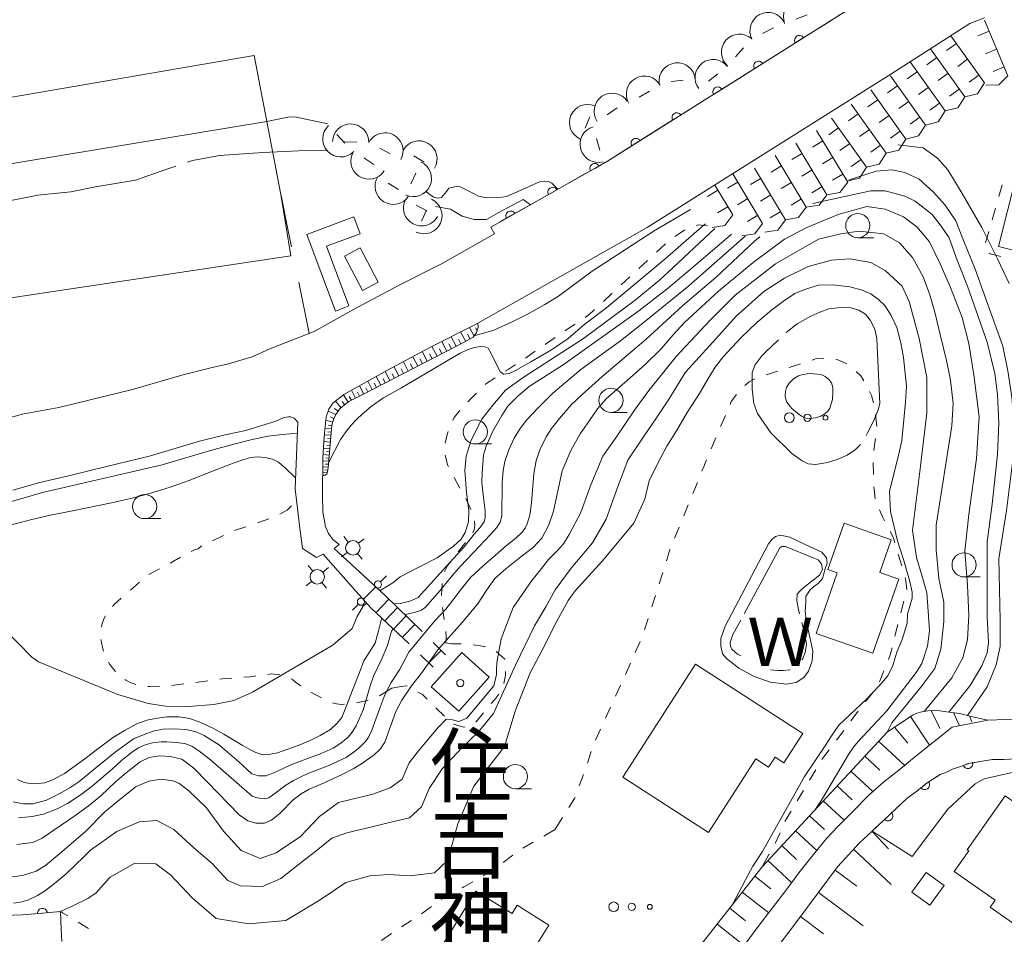
# Model space of a CAD drawing. Units: inches. Extents: x -4058121 to -1681848, y 106085 to 1792351.
# Drawn here: x -3687559 to -3585601, y 816526 to 911200 of the extents above; entities that cross this region are included whole.
import ezdxf

# ---------------------------------------------------------------- set-up
doc = ezdxf.new("R2010")
doc.units = ezdxf.units.IN
doc.header["$MEASUREMENT"] = 0
for name, color, linetype, lineweight in [('2101000', 7, 'Continuous', 0), ('3001000', 7, 'Continuous', 0), ('4205000', 7, 'Continuous', 0), ('4207000', 7, 'Continuous', 0), ('5101000', 7, 'Continuous', 0), ('5212000', 7, 'Continuous', 0), ('5239000', 7, 'Continuous', 0), ('6101110', 7, 'Continuous', 0), ('6101990', 7, 'Continuous', 0), ('6110000', 7, 'Continuous', 0), ('6110110', 7, 'Continuous', 0), ('6110120', 7, 'Continuous', 0), ('6201000', 7, 'Continuous', 0), ('6301000', 7, 'Continuous', 0), ('6323000', 7, 'Continuous', 0), ('6331000', 7, 'Continuous', 0), ('7101000', 7, 'Continuous', 0), ('7102000', 7, 'Continuous', 0), ('7103000', 7, 'Continuous', 0), ('7211990', 7, 'Continuous', 0), ('7212990', 7, 'Continuous', 0), ('8131000', 7, 'Continuous', 0), ('8181000', 7, 'Continuous', 0), ('8199000', 7, 'Continuous', 0), ('9214000', 7, 'Continuous', 0)]:
    doc.layers.add(name, color=color, linetype=linetype, lineweight=lineweight)
doc.styles.add('Dm_Anotation', font='txt')

# ---------------------------------------------------------------- blocks, each defined once
blk = doc.blocks.new('420500')
at = {"color": 0}
for points in [[(0, 0.6), (0, 0.3)], [(-0.6, 0), (-0.6, 0), (-0.3, 0)], [(0.3, 0), (0.6, 0)], [(0, -0.3), (0, -0.6)]]:
    blk.add_lwpolyline(points, dxfattribs=at)
blk.add_circle((0, 0), 0.3, dxfattribs=at)
blk = doc.blocks.new('420700')
at = {"color": 0}
for points in [[(0, 0.65), (0, 1)], [(0, 0.35), (0, 0), (0, -0.35)], [(0, -1), (0, -0.65)]]:
    blk.add_lwpolyline(points, dxfattribs=at)
for centre in [(0, 0.5), (0, -0.5)]:
    blk.add_circle(centre, 0.15, dxfattribs=at)
blk = doc.blocks.new('632300')
at = {"color": 0}
for centre, radius in [((-0.75, 0), 0.2), ((0, 0), 0.15), ((0.75, 0), 0.1)]:
    blk.add_circle(centre, radius, dxfattribs=at)
blk = doc.blocks.new('633100')
at = {"color": 0}
blk.add_lwpolyline([(0, -0.5), (0.67, -0.5)], dxfattribs=at)
blk.add_circle((0, 0), 0.5, dxfattribs=at)
blk = doc.blocks.new('819900')
at = {"color": 0}
blk.add_circle((0, 0), 0.15, dxfattribs=at)
blk = doc.blocks.new('721299')
at = {"color": 0}
blk.add_lwpolyline([(0.25, -0.75), (-0.25, -0.75)], dxfattribs=at)
blk.add_arc((0, -0.75), 0.75, 0, 180, dxfattribs=at)
blk = doc.blocks.new('B_hanen')
blk.add_lwpolyline([(-1, 0), (-0.978148, -0.207912), (-0.913545, -0.406737), (-0.809017, -0.587785), (-0.669131, -0.743145), (-0.5, -0.866025), (-0.309017, -0.951057), (-0.104528, -0.994522), (0.104528, -0.994522), (0.309017, -0.951057), (0.5, -0.866025), (0.669131, -0.743145), (0.809017, -0.587785), (0.913545, -0.406737), (0.978148, -0.207912), (1, 0)])

msp = doc.modelspace()

# ---------------------------------------------------------------- linework, layer by layer
at = {"layer": '2101000', "flags": 128}
for points in [[(-3690215, 869542), (-3687290, 870359), (-3683512, 871045), (-3680260, 871834), (-3675870, 872925), (-3670777, 874415), (-3667763, 875164), (-3665940, 875566), (-3663495, 876312), (-3661663, 877118), (-3657067, 878921), (-3652984, 881191), (-3648402, 883655), (-3643881, 885937), (-3638378, 889042), (-3638771, 889739), (-3626678, 896565), (-3601643, 912320)], [(-3656167, 865841), (-3656040, 868017), (-3655808, 870104), (-3655563, 870877), (-3655145, 871499), (-3653989, 872394), (-3649530, 874873), (-3645074, 877269), (-3640487, 879584), (-3640102, 879802), (-3622579, 889692), (-3597356, 905565), (-3589177, 910799), (-3587641, 911386)], [(-3658750, 869549), (-3659123, 869937), (-3659511, 870076), (-3659724, 870078), (-3660192, 870008), (-3661020, 869643), (-3664137, 868693), (-3666142, 868251), (-3668923, 867560), (-3674016, 866069), (-3678568, 864938), (-3682517, 863981), (-3685473, 863287), (-3688256, 862509)], [(-3658750, 869549), (-3659046, 862637), (-3658581, 858842), (-3658280, 856458), (-3656819, 855523), (-3656120, 855861), (-3652748, 852043), (-3651149, 850297)], [(-3656167, 865841), (-3656200, 862027), (-3656162, 860217), (-3655911, 858944), (-3655911, 858795), (-3655573, 858008), (-3655136, 857409), (-3654486, 856873), (-3654998, 856461), (-3649765, 851622)], [(-3583652, 838819), (-3587303, 838676), (-3591006, 837964), (-3594724, 834986), (-3596530, 833509), (-3598081, 832322), (-3599679, 830884), (-3601331, 829197), (-3602831, 827697), (-3604030, 826447), (-3605230, 824947), (-3606878, 822884), (-3608128, 821197), (-3611082, 817322), (-3613929, 813510)], [(-3599280, 827197), (-3598128, 828322), (-3595679, 830572), (-3594530, 831447), (-3594230, 831697), (-3593581, 832197), (-3592831, 832697), (-3592230, 833072), (-3591581, 833322), (-3590980, 833634), (-3590030, 833947), (-3589331, 834196), (-3588857, 834278), (-3587878, 834446), (-3586831, 834633), (-3585679, 834633), (-3584280, 834696)], [(-3619395, 753237), (-3639075, 766087), (-3639595, 768807), (-3636305, 774317), (-3632655, 780617), (-3625865, 791147), (-3618045, 802457), (-3612325, 810907), (-3607085, 817867), (-3602875, 823507), (-3601675, 824827), (-3600625, 825947), (-3599280, 827197)]]:
    msp.add_lwpolyline(points, dxfattribs=at)
at = {"layer": '3001000', "flags": 128}
for points in [[(-3575677, 890283), (-3574450, 889973), (-3575337, 886462), (-3577088, 886905), (-3577441, 885507), (-3586219, 887724), (-3584389, 894971), (-3575086, 892621)], [(-3654869, 881045), (-3657836, 888980), (-3652953, 890806), (-3652293, 889043), (-3655774, 887741), (-3653466, 881569)], [(-3653927, 886732), (-3652312, 887583), (-3650439, 884028), (-3652054, 883178)], [(-3597304, 857361), (-3598490, 853976), (-3596514, 853283), (-3599203, 845612), (-3605095, 847678), (-3602900, 853942), (-3603861, 854279), (-3602181, 859071)], [(-3641784, 845695), (-3638930, 843158), (-3642085, 839609), (-3644940, 842147)], [(-3606461, 837326), (-3608424, 834276), (-3609339, 834865), (-3610006, 833829), (-3611337, 834686), (-3616240, 827070), (-3625116, 832783), (-3617584, 844485)], [(-3585525, 830857), (-3578765, 826117), (-3579285, 825387), (-3577915, 824417), (-3579125, 822687), (-3578295, 822097), (-3581075, 818137), (-3581715, 818587), (-3583135, 816557), (-3587075, 819327), (-3586565, 820057), (-3590785, 823027), (-3589275, 825167), (-3589445, 825277)], [(-3591825, 821577), (-3593315, 819537), (-3595175, 820887), (-3593685, 822927)], [(-3632755, 817487), (-3636625, 811277), (-3643645, 815657), (-3640315, 820997), (-3636575, 818667), (-3636035, 819537)]]:
    msp.add_lwpolyline(points, close=True, dxfattribs=at)
at = {"layer": '5101000', "flags": 128}
for points in [[(-3711766, 892444), (-3661963, 900660), (-3659778, 901099), (-3659072, 901154), (-3655653, 900408)], [(-3631851, 893645), (-3632444, 894289), (-3632817, 894468), (-3633230, 894497), (-3633643, 894451), (-3634032, 894292), (-3635175, 893777), (-3637160, 892907), (-3637611, 892837), (-3639225, 892764), (-3640049, 892947), (-3640435, 893138), (-3641954, 893903), (-3642354, 893944), (-3643131, 893776), (-3643359, 893428), (-3643865, 892808), (-3644279, 892736), (-3644691, 892816), (-3645039, 893057), (-3645424, 893371)], [(-3612545, 849693), (-3608834, 856515), (-3608644, 856676), (-3608244, 856672), (-3605391, 855508), (-3604880, 855303), (-3604534, 854862), (-3604439, 854273), (-3604745, 853688), (-3606332, 852452), (-3606698, 852105), (-3607040, 851720), (-3607096, 851033), (-3606917, 850143), (-3606801, 849693)], [(-3613708, 847555), (-3612900, 849040)], [(-3606569, 848794), (-3606241, 847523), (-3606099, 846558), (-3606220, 845709), (-3606451, 845073), (-3606569, 844951)], [(-3612900, 845363), (-3613214, 845536), (-3613822, 846042), (-3613944, 846344), (-3613978, 846732), (-3613708, 847555)], [(-3607776, 843914), (-3607800, 843897), (-3608464, 843816), (-3609064, 843821), (-3609822, 843914)]]:
    msp.add_lwpolyline(points, dxfattribs=at)
at = {"layer": '5212000', "linetype": 'Continuous', "flags": 128}
for points in [[(-3602584, 911728), (-3603642, 911062)], [(-3603642, 911062), (-3606815, 909065)], [(-3606815, 909065), (-3607873, 908399)], [(-3607873, 908399), (-3611047, 906402)], [(-3612105, 905736), (-3615279, 903739)], [(-3611047, 906402), (-3612105, 905736)], [(-3615279, 903739), (-3616337, 903073)], [(-3616337, 903073), (-3619511, 901076)], [(-3620569, 900410), (-3623743, 898412)], [(-3619511, 901076), (-3620569, 900410)], [(-3623743, 898412), (-3624800, 897747)], [(-3624800, 897747), (-3626678, 896565), (-3628012, 895812)], [(-3629100, 895198), (-3632366, 893354)], [(-3628012, 895812), (-3629100, 895198)], [(-3632366, 893354), (-3633455, 892740)], [(-3633455, 892740), (-3636720, 890897)], [(-3637809, 890282), (-3638771, 889739), (-3638378, 889042)], [(-3636720, 890897), (-3637809, 890282)]]:
    msp.add_lwpolyline(points, dxfattribs=at)
at = {"layer": '5239000', "flags": 128}
msp.add_lwpolyline([(-3710695, 885047), (-3709885, 879187), (-3659465, 886767), (-3660503, 893106), (-3663285, 907496), (-3712714, 899012)], dxfattribs=at)
at = {"layer": '6101110', "flags": 128}
for points in [[(-3640102, 879802), (-3640079, 879348), (-3640246, 878824), (-3640589, 878327), (-3641481, 877847), (-3651951, 872430), (-3653472, 871668), (-3653938, 871322), (-3654404, 870926), (-3654835, 870330), (-3655065, 869819), (-3655233, 869220), (-3655613, 864796), (-3655679, 864409), (-3655769, 864172), (-3655933, 864061), (-3656183, 863994)], [(-3634011, 796245), (-3633036, 796477), (-3632295, 796754), (-3631627, 797069), (-3631037, 797513), (-3630301, 798542), (-3610689, 823500), (-3597736, 837460), (-3595111, 839212), (-3594672, 839421), (-3594157, 839566), (-3593531, 839660), (-3592968, 839680), (-3592268, 839649), (-3591593, 839567), (-3590206, 839392), (-3589046, 839081), (-3587303, 838676)], [(-3634865, 776807), (-3632655, 780617), (-3625865, 791147), (-3618045, 802457), (-3612325, 810907), (-3607085, 817867), (-3602875, 823507), (-3601675, 824827), (-3600625, 825947), (-3599280, 827197)]]:
    msp.add_lwpolyline(points, dxfattribs=at)
at = {"layer": '6101990', "flags": 128}
for points in [[(-3640984, 879334), (-3640508, 878445)], [(-3640360, 879311), (-3640197, 878979)], [(-3643345, 876883), (-3643861, 877881)], [(-3642354, 877396), (-3642865, 878384)], [(-3641862, 877650), (-3642116, 878142)], [(-3641374, 877905), (-3641896, 878874)], [(-3641189, 878646), (-3640926, 878146)], [(-3645352, 875844), (-3645869, 876842)], [(-3644345, 876365), (-3644867, 877374)], [(-3643844, 876625), (-3644103, 877126)], [(-3642848, 877140), (-3643105, 877637)], [(-3646346, 875330), (-3646854, 876312)], [(-3645851, 875586), (-3646107, 876081)], [(-3644850, 876104), (-3645110, 876607)], [(-3648287, 874326), (-3648779, 875277)], [(-3647807, 874574), (-3648055, 875053)], [(-3647324, 874824), (-3647824, 875790)], [(-3646837, 875076), (-3647089, 875563)], [(-3650160, 873357), (-3650629, 874262)], [(-3649701, 873594), (-3649938, 874054)], [(-3649234, 873836), (-3649717, 874769)], [(-3648762, 874080), (-3649006, 874552)], [(-3652781, 872014), (-3653193, 872837)], [(-3651931, 872440), (-3652372, 873293)], [(-3651498, 872664), (-3651722, 873097)], [(-3651059, 872891), (-3651514, 873770)], [(-3650613, 873122), (-3650844, 873568)], [(-3654023, 872368), (-3653555, 871607)], [(-3653433, 872191), (-3653201, 871804)], [(-3652360, 872225), (-3652571, 872645)], [(-3654950, 870959), (-3654593, 870665)], [(-3654274, 871037), (-3654856, 871723)], [(-3654174, 871679), (-3653939, 871321)], [(-3655142, 869545), (-3655848, 869743)], [(-3654838, 870325), (-3655626, 870680)], [(-3655015, 869931), (-3655386, 870098)], [(-3655264, 868857), (-3655941, 868915)], [(-3655236, 869191), (-3655570, 869220)], [(-3655323, 868177), (-3656016, 868236)], [(-3655352, 867830), (-3655700, 867860)], [(-3655293, 868519), (-3655636, 868548)], [(-3655441, 866801), (-3656108, 866859)], [(-3655382, 867482), (-3656068, 867541)], [(-3655412, 867140), (-3655750, 867169)], [(-3655497, 866139), (-3656147, 866194)], [(-3655525, 865814), (-3655845, 865842)], [(-3655469, 866468), (-3655798, 866496)], [(-3655606, 864867), (-3656175, 864916)], [(-3655553, 865494), (-3656170, 865547)], [(-3655580, 865178), (-3655891, 865205)], [(-3656182, 864073), (-3655971, 864051)], [(-3656180, 864330), (-3655728, 864278)], [(-3655945, 864593), (-3655652, 864564)], [(-3592240, 837817), (-3593168, 839673)], [(-3590226, 838114), (-3590871, 839476)], [(-3588949, 838515), (-3589201, 839123)], [(-3595319, 839073), (-3593333, 836099)], [(-3595581, 836323), (-3596973, 837969)], [(-3598617, 836510), (-3595875, 833967)], [(-3600050, 834966), (-3598505, 833533)], [(-3601482, 833422), (-3599206, 831310)], [(-3602915, 831878), (-3601371, 830445)], [(-3604348, 830334), (-3602194, 828335)], [(-3605781, 828790), (-3604237, 827357)], [(-3607214, 827246), (-3605020, 825210)], [(-3599298, 827180), (-3597608, 825362)], [(-3608647, 825701), (-3607103, 824269)], [(-3601208, 825326), (-3597321, 821682)], [(-3610080, 824157), (-3607624, 821878)], [(-3603124, 823174), (-3600883, 821501)], [(-3611437, 822549), (-3609781, 821247)], [(-3612738, 820892), (-3610001, 818741)], [(-3604849, 820863), (-3600228, 817414)], [(-3614040, 819236), (-3612384, 817934)], [(-3606721, 818354), (-3604335, 816573)], [(-3615341, 817580), (-3612536, 815375)]]:
    msp.add_lwpolyline(points, dxfattribs=at)
at = {"layer": '6110000', "linetype": 'Continuous', "flags": 128}
for points in [[(-3583062, 838825), (-3583652, 838819), (-3587303, 838676)], [(-3683249, 817016), (-3683324, 818874), (-3685208, 818712)], [(-3686453, 818605), (-3687267, 818535), (-3690198, 818438)], [(-3685208, 818712), (-3686453, 818605)], [(-3683198, 815767), (-3683249, 817016)]]:
    msp.add_lwpolyline(points, dxfattribs=at)
at = {"layer": '6110110', "linetype": 'Continuous', "flags": 128}
for points in [[(-3592805, 832714), (-3592230, 833072), (-3591581, 833322), (-3590980, 833634), (-3590030, 833947), (-3589371, 834182)], [(-3589371, 834182), (-3589331, 834196), (-3588857, 834278), (-3588141, 834401)], [(-3588141, 834401), (-3587878, 834446), (-3586831, 834633), (-3585679, 834633), (-3584412, 834690)], [(-3596720, 829616), (-3595679, 830572), (-3594530, 831447), (-3594230, 831697), (-3593832, 832003)], [(-3593832, 832003), (-3593581, 832197), (-3592831, 832697), (-3592805, 832714)], [(-3597640, 828770), (-3596720, 829616)], [(-3598996, 827475), (-3598128, 828322), (-3597640, 828770)], [(-3599280, 827197), (-3598996, 827475)]]:
    msp.add_lwpolyline(points, dxfattribs=at)
at = {"layer": '6110120', "flags": 128}
msp.add_lwpolyline([(-3571081, 832552), (-3572961, 831659), (-3576781, 832219), (-3583120, 832882), (-3583852, 833477), (-3587695, 832602), (-3588615, 832085), (-3591452, 829480), (-3595150, 824571), (-3599280, 827197)], dxfattribs=at)
at = {"layer": '6201000', "linetype": 'Continuous', "flags": 128}
for points in [[(-3660481, 892993), (-3659776, 889532)], [(-3659776, 889532), (-3659401, 887695)], [(-3658652, 884021), (-3657571, 878723)]]:
    msp.add_lwpolyline(points, dxfattribs=at)
at = {"layer": '6301000', "linetype": 'Continuous', "flags": 128}
for points in [[(-3586165, 892895), (-3585821, 894097)], [(-3586853, 890492), (-3586509, 891694)], [(-3619725, 888762), (-3618707, 889430), (-3618678, 889443)], [(-3617512, 889888), (-3617276, 889954), (-3616351, 889870)], [(-3587541, 888089), (-3587197, 889290)], [(-3621617, 887137), (-3620700, 887986)], [(-3623452, 885438), (-3622534, 886288)], [(-3585958, 886685), (-3587059, 886957), (-3587157, 887020)], [(-3625286, 883740), (-3624369, 884589)], [(-3627121, 882042), (-3626204, 882891)], [(-3628992, 880389), (-3628873, 880469), (-3628546, 880716), (-3628205, 881038), (-3628038, 881193)], [(-3631067, 878994), (-3630786, 879186), (-3630031, 879693)], [(-3633133, 877587), (-3632100, 878291)], [(-3635199, 876179), (-3634166, 876883)], [(-3605513, 875974), (-3605060, 876119), (-3604288, 876175)], [(-3603049, 876049), (-3602847, 875998), (-3601975, 875627), (-3601898, 875572)], [(-3637287, 874804), (-3636980, 875003), (-3636237, 875472), (-3636232, 875475)], [(-3610276, 874451), (-3609085, 874832)], [(-3607895, 875212), (-3606704, 875593)], [(-3639371, 873425), (-3639182, 873573), (-3638335, 874123)], [(-3612468, 873322), (-3612025, 873719), (-3611450, 874032)], [(-3600927, 874793), (-3600474, 874325), (-3600135, 873831)], [(-3641139, 871659), (-3640262, 872550)], [(-3613998, 871374), (-3613870, 871673), (-3613325, 872420)], [(-3599550, 872730), (-3599342, 872300), (-3599138, 871555)], [(-3642707, 869725), (-3642555, 870014), (-3641981, 870737)], [(-3614979, 869075), (-3614488, 870224)], [(-3598953, 870321), (-3598812, 869079)], [(-3643487, 867367), (-3643309, 868270), (-3643205, 868583)], [(-3615960, 866775), (-3615469, 867925)], [(-3598943, 867840), (-3599104, 866600)], [(-3643158, 864922), (-3643264, 865118), (-3643481, 866008), (-3643490, 866119)], [(-3616911, 864464), (-3616685, 865019), (-3616544, 865406), (-3616451, 865626)], [(-3599178, 865356), (-3599146, 864106)], [(-3641967, 862724), (-3642563, 863823)], [(-3617854, 862148), (-3617383, 863306)], [(-3599096, 862858), (-3599048, 862255), (-3598976, 861614)], [(-3640845, 860492), (-3641373, 861625)], [(-3659398, 860889), (-3659869, 860445), (-3660068, 860332)], [(-3618797, 859833), (-3618325, 860991)], [(-3661767, 859547), (-3662030, 859440), (-3662944, 859126)], [(-3660068, 860332), (-3660612, 860023)], [(-3598519, 860451), (-3598178, 859660), (-3597999, 859315)], [(-3664125, 858719), (-3665307, 858312)], [(-3640619, 858075), (-3640500, 858400), (-3640446, 858837), (-3640479, 859288), (-3640482, 859300)], [(-3619739, 857517), (-3619268, 858675)], [(-3666455, 857823), (-3667577, 857271)], [(-3597423, 858205), (-3597092, 857570), (-3596940, 857058)], [(-3668698, 856719), (-3668760, 856689), (-3669075, 856429), (-3669464, 856308), (-3669798, 856160)], [(-3642159, 856111), (-3641514, 856946), (-3641391, 857097)], [(-3670896, 855562), (-3671991, 854960)], [(-3620582, 855169), (-3620476, 855498), (-3620385, 855910), (-3620231, 856309), (-3620211, 856360)], [(-3596582, 855861), (-3596224, 854663)], [(-3643570, 854058), (-3643223, 854735), (-3642924, 855122)], [(-3673086, 854357), (-3674181, 853755)], [(-3621345, 852788), (-3620964, 853979)], [(-3595882, 853461), (-3595784, 853029), (-3595711, 852236), (-3595714, 852226)], [(-3675153, 852976), (-3676095, 852154)], [(-3643876, 851599), (-3643810, 852847)], [(-3622109, 850408), (-3621727, 851598)], [(-3677037, 851333), (-3677785, 850681), (-3677940, 850474)], [(-3643593, 849121), (-3643767, 850359)], [(-3596017, 851013), (-3596320, 849800)], [(-3678690, 849474), (-3678697, 849464), (-3678888, 849078), (-3679029, 848692), (-3679095, 848302)], [(-3622872, 848027), (-3622490, 849217)], [(-3596623, 848588), (-3596926, 847375)], [(-3643410, 847257), (-3643438, 847881)], [(-3679140, 847059), (-3679133, 846904), (-3678966, 846064), (-3678880, 845842)], [(-3643441, 846710), (-3643436, 846732), (-3643406, 847182), (-3643410, 847257)], [(-3641835, 846583), (-3642832, 846600), (-3643441, 846710)], [(-3639358, 846295), (-3639404, 846312), (-3640591, 846496)], [(-3623809, 845713), (-3623293, 846852)], [(-3637315, 844963), (-3637317, 845018), (-3638232, 845787)], [(-3597229, 846162), (-3597378, 845563), (-3597610, 844975)], [(-3678353, 844712), (-3678218, 844469), (-3677687, 843751), (-3677630, 843696)], [(-3624841, 843436), (-3624325, 844575)], [(-3664358, 843141), (-3663670, 843194), (-3663115, 843268)], [(-3661876, 843434), (-3661491, 843486), (-3660636, 843378)], [(-3637414, 842481), (-3637244, 843347), (-3637260, 843714)], [(-3598069, 843812), (-3598528, 842649)], [(-3676666, 842903), (-3676583, 842840), (-3676122, 842598), (-3675611, 842405), (-3675534, 842387)], [(-3674302, 842188), (-3674125, 842166), (-3673054, 842201)], [(-3671808, 842293), (-3670568, 842450)], [(-3669328, 842607), (-3668088, 842764)], [(-3666848, 842920), (-3666274, 842993), (-3665604, 843045)], [(-3659462, 842982), (-3659321, 842903), (-3658998, 842637), (-3658458, 842240)], [(-3648045, 842163), (-3647499, 842253), (-3647436, 842218)], [(-3625873, 841159), (-3625357, 842298)], [(-3657398, 841583), (-3656293, 841000)], [(-3650300, 841212), (-3649023, 842002)], [(-3649023, 842002), (-3648045, 842163)], [(-3646346, 841606), (-3645857, 841332), (-3645365, 840850)], [(-3638721, 840414), (-3638368, 840842), (-3637932, 841383)], [(-3599191, 841599), (-3599959, 840613)], [(-3655153, 840501), (-3654753, 840384), (-3654266, 840329), (-3653923, 840334)], [(-3652683, 840482), (-3651535, 840742), (-3651467, 840767)], [(-3644471, 839975), (-3644445, 839950), (-3643566, 839114)], [(-3640311, 838484), (-3639516, 839449)], [(-3626905, 838882), (-3626389, 840021)], [(-3600722, 839623), (-3601477, 838626)], [(-3642650, 838269), (-3641565, 837964), (-3641450, 838006)], [(-3627937, 836605), (-3627421, 837744)], [(-3602231, 837630), (-3602986, 836633)], [(-3628771, 834251), (-3628382, 835439)], [(-3603740, 835636), (-3604422, 834735), (-3604483, 834632)], [(-3629616, 831899), (-3629185, 833072)], [(-3605123, 833558), (-3605763, 832484)], [(-3606402, 831410), (-3607042, 830336)], [(-3630687, 829655), (-3630103, 830572), (-3630047, 830725)], [(-3607681, 829262), (-3607904, 828888), (-3608317, 828186)], [(-3632170, 827329), (-3632160, 827339), (-3631693, 828073)], [(-3631693, 828073), (-3631358, 828600)], [(-3633298, 826679), (-3632170, 827329)], [(-3608809, 827038), (-3609345, 825909)], [(-3635465, 825432), (-3634381, 826056)], [(-3637478, 823957), (-3636492, 824725)], [(-3609963, 824823), (-3609981, 824792), (-3610689, 823500)], [(-3639560, 822584), (-3638475, 823204)], [(-3641731, 821345), (-3641565, 821437), (-3640645, 821963)], [(-3643911, 820122), (-3643835, 820177), (-3642824, 820738)], [(-3683324, 818874), (-3683115, 818748)], [(-3683115, 818748), (-3682580, 818426)], [(-3645935, 818655), (-3644923, 819388)], [(-3681508, 817782), (-3680437, 817138)], [(-3648030, 817291), (-3646981, 817971)], [(-3650105, 815897), (-3649070, 816597)]]:
    msp.add_lwpolyline(points, dxfattribs=at)
at = {"layer": '7101000', "flags": 128}
for points, elevation in [([(-3601674, 894633), (-3598882, 895511), (-3597259, 895646), (-3595907, 895376), (-3594420, 894700), (-3592932, 893349), (-3591715, 891997), (-3590633, 890376), (-3589822, 888349), (-3588605, 885376), (-3585765, 877404), (-3585225, 874837), (-3584819, 872134), (-3584549, 868891), (-3584684, 865918), (-3585360, 860378), (-3586172, 855379), (-3586037, 849028), (-3586037, 846326), (-3586443, 844434), (-3587390, 842137), (-3589414, 839180)], 10000), ([(-3647652, 849573), (-3647608, 849618), (-3646719, 849840), (-3645942, 850090), (-3645587, 850342), (-3644020, 852112), (-3643005, 853344), (-3641931, 854596), (-3640558, 856047), (-3638807, 857896), (-3638165, 858646), (-3637807, 859182), (-3637628, 859799), (-3637608, 863257), (-3637489, 864549), (-3637309, 865474), (-3636891, 866686), (-3636354, 867879), (-3635797, 868773), (-3635121, 869727), (-3633887, 871039), (-3632349, 872526), (-3629444, 874990), (-3625346, 877972), (-3622859, 879920), (-3618253, 883653), (-3612422, 888787)], 10000), ([(-3630033, 852094), (-3627225, 855173), (-3623971, 859076), (-3622823, 861559), (-3622365, 863472), (-3621492, 865305), (-3620534, 867049), (-3619535, 868630), (-3618452, 870546), (-3617148, 872506), (-3616295, 874005), (-3615530, 875239), (-3614730, 876314), (-3612848, 878313), (-3611230, 879870), (-3609701, 881134), (-3608465, 882074), (-3607289, 882868), (-3606349, 883239), (-3604877, 883720), (-3603377, 883749), (-3601594, 883548), (-3600330, 883195), (-3599418, 882813), (-3598624, 882254), (-3597977, 881608), (-3597300, 880579), (-3596741, 879345), (-3596330, 877758), (-3596036, 876230), (-3595742, 873261), (-3595829, 871594), (-3596212, 867656), (-3596535, 866246), (-3597477, 862366), (-3597401, 860283), (-3596677, 857268), (-3596027, 855331), (-3595376, 853034), (-3595158, 851957), (-3595157, 851310), (-3595611, 849654), (-3595669, 848721), (-3596194, 847031), (-3596743, 845727), (-3597154, 844346), (-3597663, 843268), (-3598545, 842239), (-3599869, 840858), (-3602725, 838167), (-3603580, 836964), (-3604162, 836032), (-3606299, 832850), (-3610640, 825113), (-3611640, 823585), (-3612405, 822175), (-3613744, 819612)], 20000), ([(-3683512, 818806), (-3682277, 819364), (-3680512, 820246), (-3679651, 820823), (-3678298, 822322), (-3678186, 822447), (-3675651, 823895), (-3673476, 823820), (-3671936, 822685), (-3669711, 820284), (-3667220, 818150), (-3663839, 817616), (-3660012, 817971), (-3656453, 820106), (-3653783, 821884), (-3651308, 822568), (-3649334, 822712), (-3647118, 822568), (-3644608, 822884), (-3643309, 824137), (-3642927, 825352), (-3642182, 827958), (-3640524, 831844), (-3637351, 835961), (-3636249, 839631), (-3634706, 843595), (-3633163, 846532), (-3632159, 848563), (-3630759, 851084), (-3630033, 852094)], 20000), ([(-3688236, 830226), (-3687162, 830027), (-3686207, 830047), (-3684782, 830406), (-3683483, 831054), (-3682362, 831673), (-3681452, 832293), (-3679291, 834067), (-3677670, 835388), (-3675782, 836744), (-3674660, 837216), (-3673745, 837570), (-3672742, 837776), (-3671627, 837805), (-3670354, 837725), (-3669379, 837526), (-3668464, 837089), (-3666873, 836095), (-3666326, 835614), (-3664863, 834384), (-3663531, 833144), (-3662800, 832940), (-3662046, 832940), (-3660988, 833347), (-3659475, 834051), (-3657549, 834807), (-3656342, 835240), (-3655099, 835808), (-3654290, 836315), (-3653561, 836934), (-3653123, 837451), (-3652706, 838107), (-3651989, 839757), (-3651233, 842341), (-3650913, 843246), (-3650051, 845040), (-3649468, 846427), (-3649051, 847898), (-3648902, 848181)], 10000)]:
    msp.add_lwpolyline(points, dxfattribs=dict(at, elevation=elevation))
at = {"layer": '7101000', "elevation": 20000, "flags": 128}
msp.add_lwpolyline([(-3613101, 844083), (-3614370, 845084), (-3614770, 845551), (-3614971, 846352), (-3614971, 847152), (-3614503, 848420), (-3610029, 856959), (-3609629, 857426), (-3609295, 857693), (-3608761, 857826), (-3607826, 857626), (-3606223, 856892), (-3604487, 856091), (-3604020, 855491), (-3603953, 854957), (-3604154, 854357), (-3604421, 853356), (-3604888, 852822), (-3605356, 852489), (-3605756, 852155), (-3606157, 851488), (-3606157, 850954), (-3606224, 849954), (-3606090, 848820), (-3605756, 847285), (-3605423, 845817), (-3605489, 844817), (-3605867, 843771), (-3606372, 843111), (-3607149, 842606), (-3608160, 842415), (-3609830, 842615), (-3611499, 843216)], close=True, dxfattribs=at)
at = {"layer": '7102000', "flags": 128}
for points, elevation in [([(-3596625, 898245), (-3594014, 897943), (-3592526, 896862), (-3591444, 895646), (-3589957, 893213), (-3587929, 889700), (-3586306, 886457), (-3585089, 883890)], 8000), ([(-3605436, 892190), (-3601993, 892944), (-3599423, 893484), (-3597936, 893484), (-3595907, 892943), (-3594825, 892403), (-3593067, 891052), (-3592127, 889843), (-3591309, 888619), (-3590498, 886322), (-3589416, 883620), (-3587388, 877809), (-3586577, 874566), (-3586307, 872404), (-3586171, 869432), (-3586307, 866189), (-3586848, 861054), (-3587389, 857136), (-3587389, 852812), (-3587389, 849434), (-3587254, 846731), (-3587390, 845650), (-3587931, 844299), (-3589148, 842272), (-3591333, 839534)], 12000), ([(-3673077, 834984), (-3671946, 834916), (-3670766, 834663), (-3669514, 833733), (-3668134, 832322), (-3664832, 828901), (-3663930, 828281), (-3663096, 828024), (-3662197, 828024), (-3661472, 828326), (-3660592, 829050), (-3659232, 830443), (-3658415, 831078), (-3657597, 831532), (-3656356, 832076), (-3654247, 833029), (-3653028, 833671), (-3652161, 834184), (-3650845, 835114), (-3650203, 835723), (-3649754, 836429), (-3648598, 839603), (-3647982, 840747), (-3646987, 842255), (-3645863, 843698), (-3644259, 845975), (-3641737, 848790), (-3640161, 850705), (-3639181, 852192), (-3638345, 853340), (-3637231, 854357), (-3635682, 855586), (-3634398, 856580), (-3633499, 857542), (-3632761, 858921), (-3632279, 860332), (-3631862, 862256), (-3631375, 864490), (-3630476, 866606), (-3629513, 868338), (-3628551, 869717), (-3627716, 870904), (-3626817, 871962), (-3624346, 874111), (-3622762, 875540), (-3621125, 877144), (-3619898, 878584), (-3618714, 879854), (-3615208, 883094), (-3611595, 886053), (-3608349, 888485), (-3606050, 889701), (-3602804, 891052), (-3599829, 891863), (-3597936, 891592), (-3596043, 890782), (-3594664, 889776), (-3593338, 888214), (-3592256, 885917), (-3591174, 883485), (-3589957, 880377), (-3589281, 877674), (-3588741, 874431), (-3588200, 870107), (-3588471, 865783), (-3589282, 859973), (-3589688, 856190), (-3589418, 852677), (-3589283, 849569), (-3589418, 847001), (-3589893, 845154), (-3591041, 843083), (-3593906, 839604)], 14000), ([(-3631758, 882575), (-3628263, 885178), (-3621871, 889342), (-3618084, 891543)], 2000), ([(-3666449, 827192), (-3664623, 825212), (-3662657, 824378), (-3660989, 824974), (-3658486, 826641), (-3656520, 828725), (-3654554, 830154), (-3650979, 831047), (-3649192, 831702), (-3647941, 832595), (-3647226, 834262), (-3646272, 835512), (-3644247, 837894), (-3643412, 838787), (-3642757, 838728), (-3642102, 838549), (-3641268, 838906), (-3638467, 842240), (-3638169, 843431), (-3638169, 844086), (-3638110, 844860), (-3637707, 847112), (-3636455, 850365), (-3634535, 853137), (-3633641, 854268), (-3632798, 855307), (-3631857, 856247), (-3631264, 856938), (-3630646, 857902), (-3629459, 860175), (-3628400, 863057), (-3627175, 866026), (-3625820, 867923), (-3623902, 870785), (-3622414, 872811), (-3619574, 876324), (-3616058, 880108), (-3613488, 882675), (-3609296, 885918), (-3604833, 888485), (-3602534, 889025), (-3600641, 889295), (-3598069, 889043), (-3596467, 888109), (-3595096, 886593), (-3594014, 884566), (-3593338, 882809), (-3592797, 880917), (-3592257, 878620), (-3591580, 875918), (-3591175, 873891), (-3590905, 871459), (-3591040, 869162), (-3592663, 858892), (-3592663, 856325), (-3592393, 853352), (-3591852, 850920), (-3591852, 848893), (-3592168, 846058), (-3592781, 844047)], 16000), ([(-3616536, 890083), (-3616872, 889791), (-3620748, 886397), (-3626762, 881419), (-3628990, 879719), (-3630768, 878183), (-3632480, 877021), (-3634631, 875771), (-3636211, 874894), (-3636870, 874565), (-3637418, 874521), (-3637813, 874741), (-3638735, 876649), (-3639064, 877197), (-3639394, 877329), (-3639889, 877372), (-3640460, 877285), (-3641228, 877021), (-3641931, 876692), (-3648098, 873052), (-3649898, 872043), (-3651149, 871144), (-3652084, 870362), (-3652655, 869836), (-3653247, 869222), (-3653862, 868433), (-3654345, 867753), (-3655561, 865401)], 4000), ([(-3650260, 852079), (-3650128, 852199), (-3649558, 852523), (-3648903, 852919), (-3648163, 853519), (-3646228, 854513), (-3644346, 855479), (-3642626, 856688), (-3641846, 857413), (-3641443, 858112), (-3641093, 859213), (-3641039, 860395), (-3641276, 862264), (-3641464, 864521), (-3641329, 866025), (-3640819, 867690), (-3639689, 869866), (-3638581, 871301), (-3637237, 872859), (-3635436, 874175), (-3629191, 878191), (-3623841, 882166), (-3621303, 884223), (-3619878, 885566), (-3615564, 889589)], 6000), ([(-3677021, 834504), (-3676493, 834940), (-3675859, 835451), (-3675266, 835839), (-3674551, 836145), (-3673815, 836329), (-3672916, 836451), (-3672323, 836451), (-3671342, 836390), (-3670443, 836288), (-3669741, 836000), (-3669005, 835530), (-3667799, 834590), (-3663487, 830833), (-3662969, 830644), (-3662213, 830562), (-3661763, 830644), (-3661130, 831093), (-3659985, 831971), (-3659202, 832439), (-3658294, 832893), (-3657265, 833356), (-3655449, 834021), (-3654510, 834465), (-3653753, 834828), (-3652936, 835403), (-3652353, 835882), (-3651740, 836494), (-3651433, 836944), (-3651106, 837658), (-3650268, 839925), (-3649737, 841314), (-3649099, 842589), (-3648241, 843896), (-3647271, 845716), (-3644605, 848926), (-3643429, 850183), (-3642694, 851097), (-3641958, 852110), (-3640893, 853455), (-3639565, 854659), (-3638277, 855783), (-3637133, 856763), (-3636192, 857518), (-3635559, 858111), (-3635211, 858560), (-3635003, 859021), (-3634717, 859920), (-3634553, 861206), (-3634308, 864188), (-3634062, 865556), (-3633652, 866735), (-3633059, 868021), (-3632487, 868900), (-3631669, 869921), (-3630443, 871330), (-3629319, 872412), (-3627265, 874244), (-3622702, 878147), (-3620599, 880029), (-3618889, 881606), (-3615427, 884539), (-3611457, 888289), (-3610933, 888712)], 12000), ([(-3648790, 850677), (-3648746, 850728), (-3648163, 850756), (-3647163, 851006), (-3646289, 851402), (-3643356, 854620), (-3641511, 856679), (-3640481, 857948), (-3639926, 858585), (-3639471, 859208), (-3639351, 859663), (-3639351, 860357), (-3639519, 861746), (-3639687, 863279), (-3639686, 864308), (-3639543, 866152), (-3639255, 867038), (-3638582, 868611), (-3637648, 870239), (-3637001, 871197), (-3635946, 872250), (-3634796, 873232), (-3631297, 875483), (-3623449, 881080), (-3620381, 883450), (-3618128, 885342), (-3615121, 887895), (-3613862, 889000)], 8000), ([(-3680229, 825227), (-3677494, 827158), (-3675193, 828172), (-3673366, 828308), (-3671607, 827361), (-3669510, 825467), (-3667616, 823844), (-3665992, 822086), (-3664706, 821545), (-3662406, 821477), (-3660511, 822289), (-3658075, 824250), (-3657061, 824993), (-3655234, 826481), (-3653677, 827022), (-3651512, 827563), (-3649400, 828073), (-3647182, 828577), (-3645964, 829726), (-3645152, 831620), (-3643799, 833648), (-3641769, 835812), (-3640049, 837497), (-3638479, 839380), (-3636218, 844401), (-3634259, 848471), (-3633070, 850431), (-3632096, 852166), (-3630464, 854437), (-3628250, 857057), (-3626834, 859487), (-3625659, 862778), (-3624576, 865593), (-3622948, 868006), (-3621603, 869974), (-3620386, 871865), (-3618627, 874703), (-3615787, 877811), (-3613353, 880513), (-3610513, 883080), (-3608349, 884431), (-3605915, 885647), (-3603481, 886323), (-3601587, 886458), (-3599424, 886052), (-3597936, 885242), (-3596178, 883620), (-3595466, 882038), (-3594420, 878215), (-3593609, 874161), (-3593609, 870513), (-3594286, 864973), (-3595097, 858352), (-3594692, 855514), (-3594016, 853217), (-3593610, 851866), (-3593475, 849974), (-3593340, 847947)], 18000), ([(-3638462, 879047), (-3636548, 879939), (-3634753, 880826), (-3633196, 881703), (-3631758, 882575)], 2000), ([(-3640496, 878462), (-3638462, 879047)], 2000), ([(-3721475, 847765), (-3720742, 847470), (-3719332, 847610), (-3717664, 848165), (-3715256, 848998), (-3713311, 849553), (-3711551, 850201), (-3709513, 851126), (-3707846, 852422), (-3706178, 853718), (-3704233, 855013), (-3702844, 856124), (-3700991, 857234), (-3698398, 858437), (-3697101, 858807), (-3685212, 862260), (-3672800, 865128), (-3667798, 866609), (-3665390, 867257), (-3663630, 867719), (-3661870, 868089), (-3660388, 868274), (-3658800, 868384)], 2000), ([(-3658997, 863779), (-3660008, 864748), (-3660776, 865406), (-3661390, 865713), (-3662181, 865889), (-3662927, 865955), (-3663629, 865867), (-3664353, 865670), (-3665333, 865328), (-3668054, 864298), (-3670008, 863508), (-3671961, 862807), (-3674222, 862105), (-3675912, 861666), (-3678063, 861184), (-3680407, 860719), (-3682448, 860281), (-3684358, 859908), (-3686311, 859469), (-3688813, 858811)], 4000), ([(-3655100, 846492), (-3653136, 848189), (-3652603, 849438), (-3651989, 850490), (-3651690, 850765)], 6000), ([(-3690559, 849514), (-3686297, 845202), (-3685599, 844745), (-3677400, 841333), (-3674264, 840432), (-3672409, 840137), (-3670124, 840110), (-3667463, 840298), (-3665393, 840727), (-3663457, 841587), (-3655217, 846408), (-3655100, 846492)], 6000), ([(-3677959, 836866), (-3676712, 837633), (-3675433, 838317), (-3674378, 838676), (-3673300, 838891), (-3672318, 839035), (-3671047, 839035), (-3669969, 838867), (-3668987, 838508), (-3667573, 837861), (-3666430, 837228), (-3665399, 836605), (-3664513, 836102), (-3663722, 835647), (-3663099, 835336), (-3662380, 835120), (-3661793, 835128), (-3660857, 835297), (-3659800, 835674), (-3658630, 836107), (-3657272, 836692), (-3656441, 837107), (-3655382, 837730), (-3654724, 838332), (-3654208, 838975), (-3653920, 839669), (-3653082, 841801), (-3652378, 843637), (-3652248, 843997), (-3651928, 844817), (-3650745, 846677), (-3650412, 847953), (-3650079, 849174), (-3650024, 849238)], 8000), ([(-3593340, 847947), (-3593540, 846360), (-3594144, 844565), (-3594722, 843631), (-3597765, 839674), (-3600728, 836486), (-3601203, 835892), (-3601730, 835144), (-3602427, 833972), (-3604524, 830410), (-3605155, 829465)], 18000), ([(-3592781, 844047), (-3594236, 842109), (-3597235, 838416), (-3597746, 837443)], 16000), ([(-3687784, 832533), (-3687089, 832245), (-3686490, 832150), (-3685939, 832102), (-3684980, 832197), (-3684118, 832509), (-3682919, 833179), (-3680810, 834688), (-3679323, 835830), (-3677959, 836866)], 8000), ([(-3687864, 825812), (-3686195, 826036), (-3685232, 826485), (-3681949, 828725), (-3680459, 829789), (-3679166, 830845), (-3677641, 832292), (-3676519, 833236), (-3675073, 834386), (-3674136, 834823), (-3673077, 834984)], 14000), ([(-3687691, 828597), (-3686271, 828703), (-3685086, 828948), (-3683676, 829520), (-3682592, 830071), (-3681191, 830980), (-3680031, 831880), (-3677965, 833649), (-3677021, 834504)], 12000), ([(-3689509, 822350), (-3687264, 822599), (-3685844, 823078), (-3684891, 823647), (-3683183, 825046), (-3680727, 827193), (-3678733, 829197), (-3677001, 830622), (-3675492, 831827), (-3674188, 832381), (-3672890, 832587), (-3671706, 832405), (-3671063, 832175), (-3670046, 831389), (-3668204, 829606), (-3666449, 827192)], 16000), ([(-3688188, 819761), (-3687287, 819880), (-3686641, 820084), (-3685723, 820525), (-3684873, 821069), (-3683955, 821799), (-3682761, 822793), (-3680874, 824577), (-3680229, 825227)], 18000)]:
    msp.add_lwpolyline(points, dxfattribs=dict(at, elevation=elevation))
at = {"layer": '7102000', "elevation": 22000, "flags": 128}
msp.add_lwpolyline([(-3608244, 872011), (-3608278, 872231), (-3608261, 872705), (-3608142, 873111), (-3607872, 873584), (-3607414, 874041), (-3606923, 874329), (-3606449, 874481), (-3605789, 874566), (-3604959, 874515), (-3604502, 874447), (-3604163, 874261), (-3603757, 873956), (-3603503, 873601), (-3603368, 873127), (-3603351, 872569), (-3603402, 871875), (-3603520, 871452), (-3603673, 870979), (-3603876, 870691), (-3604197, 870404), (-3604604, 870150), (-3605163, 869981), (-3605755, 869913), (-3606162, 869947), (-3606602, 870150), (-3607194, 870607), (-3607601, 870962), (-3607939, 871351), (-3608143, 871689)], close=True, dxfattribs=at)
at = {"layer": '7103000', "linetype": 'Continuous', "flags": 128}
for points, elevation in [([(-3670210, 896455), (-3669677, 896636), (-3666881, 897160), (-3662395, 897451), (-3658688, 897631), (-3655671, 897680)], 1000), ([(-3695736, 890698), (-3694318, 891224), (-3690240, 892155), (-3685696, 893028), (-3682259, 893377), (-3679696, 893901), (-3675560, 894599), (-3672415, 895705), (-3671394, 896052)], 1000), ([(-3644495, 891851), (-3642960, 891576), (-3641737, 890878), (-3640513, 890529), (-3639232, 890529), (-3638011, 891202), (-3635417, 892591), (-3634676, 892035)], 1000), ([(-3608182, 878833), (-3607054, 879707), (-3605644, 880524), (-3604714, 880918), (-3603755, 881256), (-3602486, 881397), (-3601443, 881369), (-3600653, 881144), (-3599976, 880721), (-3599497, 880101), (-3599018, 879171), (-3598792, 878157), (-3598482, 871479), (-3598650, 870817), (-3599130, 869634), (-3599778, 868422), (-3599910, 868172)], 21000), ([(-3600488, 867234), (-3601019, 866703), (-3601865, 866112), (-3602909, 865661), (-3603924, 865351), (-3605164, 865154), (-3605926, 865239), (-3606546, 865548), (-3607589, 866281), (-3609761, 868451), (-3611142, 870423), (-3611537, 871466), (-3611709, 872939), (-3611709, 874629), (-3611427, 875446), (-3610694, 876404), (-3610325, 876777), (-3608983, 878065)], 21000)]:
    msp.add_lwpolyline(points, dxfattribs=dict(at, elevation=elevation))
at = {"layer": '7211990', "flags": 128}
for points in [[(-3587526, 904424), (-3586180, 904452), (-3585225, 905400), (-3587667, 911154)], [(-3589691, 903204), (-3588383, 903523), (-3587656, 904656), (-3591140, 909543)], [(-3588329, 909515), (-3587178, 910003)], [(-3591576, 908001), (-3590558, 908727)], [(-3591725, 901751), (-3590418, 902072), (-3589692, 903206), (-3593257, 908188)], [(-3587547, 907674), (-3586397, 908162)], [(-3593759, 900296), (-3592451, 900617), (-3591725, 901751), (-3595362, 906834)], [(-3593618, 906545), (-3592602, 907272)], [(-3590415, 906373), (-3589397, 907098)], [(-3595651, 905090), (-3594635, 905817)], [(-3592454, 904918), (-3591438, 905645)], [(-3589254, 904744), (-3588236, 905470)], [(-3586766, 905833), (-3585615, 906321)], [(-3595792, 898842), (-3594484, 899162), (-3593759, 900296), (-3597395, 905379)], [(-3597825, 897387), (-3596517, 897708), (-3595792, 898842), (-3599429, 903924)], [(-3597685, 903635), (-3596668, 904363)], [(-3594488, 903463), (-3593471, 904191)], [(-3591291, 903292), (-3590274, 904019)], [(-3599858, 895932), (-3598551, 896253), (-3597825, 897387), (-3601462, 902470)], [(-3599718, 902181), (-3598701, 902908)], [(-3596521, 902009), (-3595504, 902736)], [(-3593324, 901837), (-3592307, 902564)], [(-3601751, 900726), (-3600734, 901453)], [(-3601891, 894477), (-3600584, 894798), (-3599858, 895932), (-3603495, 901015)], [(-3598554, 900554), (-3597537, 901281)], [(-3595357, 900382), (-3594340, 901110)], [(-3603962, 893079), (-3602633, 893297), (-3601821, 894371), (-3605050, 899722)], [(-3603784, 899271), (-3602768, 899998)], [(-3600587, 899099), (-3599571, 899827)], [(-3597390, 898927), (-3596374, 899655)], [(-3606102, 891788), (-3604774, 892005), (-3603962, 893079), (-3607190, 898430)], [(-3605474, 898006), (-3604404, 898652)], [(-3602620, 897645), (-3601604, 898372)], [(-3607615, 896714), (-3606545, 897360)], [(-3599423, 897473), (-3598407, 898200)], [(-3608243, 890496), (-3606914, 890714), (-3606102, 891788), (-3609331, 897139)], [(-3604441, 896294), (-3603371, 896939)], [(-3601457, 896018), (-3600440, 896745)], [(-3612766, 888817), (-3611437, 889033), (-3610624, 890107), (-3613728, 895262)], [(-3610383, 889205), (-3609055, 889422), (-3608243, 890496), (-3611471, 895847)], [(-3609755, 895423), (-3608685, 896069)], [(-3606582, 895002), (-3605511, 895648)], [(-3603408, 894581), (-3602338, 895227)], [(-3614274, 893746), (-3613203, 894390)], [(-3611896, 894131), (-3610826, 894777)], [(-3608722, 893710), (-3607652, 894356)], [(-3616343, 892912), (-3615272, 893557)], [(-3615867, 889697), (-3614538, 889914), (-3613725, 890987), (-3615593, 894089)], [(-3605548, 893290), (-3604478, 893935)], [(-3613243, 892032), (-3612172, 892677)], [(-3610863, 892419), (-3609792, 893065)], [(-3607689, 891998), (-3606619, 892644)], [(-3615312, 891199), (-3614241, 891843)], [(-3609830, 890707), (-3608759, 891352)], [(-3612211, 890319), (-3611140, 890963)]]:
    msp.add_lwpolyline(points, dxfattribs=at)
at = {"layer": '9214000', "flags": 128}
for points in [[(-3649765, 851622), (-3645893, 847867)], [(-3650663, 849839), (-3649347, 851217)], [(-3649753, 848983), (-3648450, 850346)], [(-3651149, 850297), (-3647215, 846593)], [(-3648843, 848126), (-3647552, 849476)], [(-3647933, 847269), (-3646655, 848606)], [(-3643455, 845462), (-3644728, 846718)], [(-3644739, 844194), (-3646049, 845463)], [(-3645177, 844618), (-3643912, 845912)]]:
    msp.add_lwpolyline(points, dxfattribs=at)

# ---------------------------------------------------------------- block references
at = {"layer": '4205000', "xscale": 2500, "yscale": 2500, "zscale": 2500}
for p, rotation in [((-3653056, 856528), 219.0769999999999), ((-3656743, 853533), 39.11099999999999)]:
    msp.add_blockref('420500', p, dxfattribs=dict(at, rotation=rotation))
at = {"layer": '4207000', "xscale": 2500, "yscale": 2500, "zscale": 2500, "rotation": 315.1429999999998}
msp.add_blockref('420700', (-3651339, 851844), dxfattribs=at)
at = {"layer": '5212000'}
for p, xscale, yscale, zscale, rotation in [((-3606815, 909065), 499.9999999999998, 499.9999999999998, 499.9999999999998, 212.1829849999999), ((-3611047, 906402), 499.9999999999998, 499.9999999999998, 499.9999999999998, 212.1829849999999), ((-3615279, 903739), 499.9999999999998, 499.9999999999998, 499.9999999999998, 212.1829849999999), ((-3619511, 901076), 499.9999999999998, 499.9999999999998, 499.9999999999998, 212.1829849999999), ((-3623743, 898412), 499.9999999999998, 499.9999999999998, 499.9999999999998, 212.1829849999999), ((-3628012, 895812), 500.0000000000001, 500.0000000000001, 500.0000000000001, 209.4429369999999), ((-3632366, 893354), 500.0000000000001, 500.0000000000001, 500.0000000000001, 209.4429369999999), ((-3636720, 890897), 500.0000000000001, 500.0000000000001, 500.0000000000001, 209.4429369999999)]:
    msp.add_blockref('B_hanen', p, dxfattribs=dict(at, xscale=xscale, yscale=yscale, zscale=zscale, rotation=rotation))
at = {"layer": '6110000', "xscale": 500, "yscale": 500, "zscale": 500, "rotation": 184.913929}
msp.add_blockref('B_hanen', (-3685208, 818712), dxfattribs=at)
at = {"layer": '6110110'}
for p, xscale, yscale, zscale, rotation in [((-3589371, 834182), 500, 500, 500, 19.60707699999999), ((-3593832, 832003), 499.9999999999998, 499.9999999999998, 499.9999999999998, 37.61123199999999), ((-3597640, 828770), 500, 500, 500, 42.57500499999998)]:
    msp.add_blockref('B_hanen', p, dxfattribs=dict(at, xscale=xscale, yscale=yscale, zscale=zscale, rotation=rotation))
at = {"layer": '6323000', "xscale": 2500, "yscale": 2500, "zscale": 2500}
for p in [(-3605993, 869998), (-3624179, 819372)]:
    msp.add_blockref('632300', p, dxfattribs=at)
at = {"layer": '6331000', "xscale": 2500, "yscale": 2500, "zscale": 2500}
for p in [(-3600770, 889885), (-3626335, 871797), (-3640384, 868529, 6000), (-3674622, 860803), (-3589765, 854770), (-3636225, 832845)]:
    msp.add_blockref('633100', p, dxfattribs=at)
at = {"layer": '7212990'}
for p, xscale, yscale, zscale, rotation in [((-3607276, 913234), 2500, 2500, 2500, 21.159259), ((-3610941, 911732), 2500, 2500, 2500, 27.66534699999999), ((-3614424, 909072), 2500, 2500, 2500, 48.61519000000002), ((-3616897, 906691), 2500, 2500, 2500, 37.626741), ((-3619663, 906726), 2500, 2500, 2500, 5.946862999999998), ((-3623804, 905118), 2500, 2500, 2500, 30.00409900000001), ((-3627261, 903269), 2499.999999999999, 2499.999999999999, 2499.999999999999, 34.236936), ((-3630481, 901307), 2500, 2500, 2500, 66.45644899999999), ((-3653224, 900413), 2500, 2500, 2500, 358.0945089999998), ((-3655684, 897589), 2500, 2500, 2500, 132.7966659999999), ((-3648843, 899271), 2500, 2500, 2500, 331.6608679999998), ((-3645256, 898400), 2500, 2500, 2500, 329.3799279999999), ((-3629465, 897788), 2500, 2500, 2500, 105.951055), ((-3652424, 895001), 2500, 2500, 2500, 146.750962), ((-3645084, 893976), 2500, 2500, 2500, 245.1961269999999), ((-3649861, 892357), 2500, 2500, 2500, 148.4142939999999), ((-3646822, 890065), 2500, 2500, 2500, 151.9168169999999), ((-3643999, 890128), 2500, 2500, 2500, 245.1961269999999)]:
    msp.add_blockref('721299', p, dxfattribs=dict(at, xscale=xscale, yscale=yscale, zscale=zscale, rotation=rotation))
at = {"layer": '8199000', "xscale": 2500, "yscale": 2500, "zscale": 2500}
msp.add_blockref('819900', (-3641934, 842538), dxfattribs=at)

# ---------------------------------------------------------------- texts
at = {"layer": '8131000', "style": 'Dm_Anotation'}
for s, p in [('住', (-3645069, 830840)), ('吉', (-3645069, 823028)), ('神', (-3645069, 815215))]:
    msp.add_text(s, height=6250, dxfattribs=at).set_placement(p)
at = {"layer": '8181000', "style": 'Dm_Anotation'}
msp.add_text('Ｗ', height=5000, dxfattribs=at).set_placement((-3612215, 844284, 25458))

doc.saveas('drawing.dxf')
